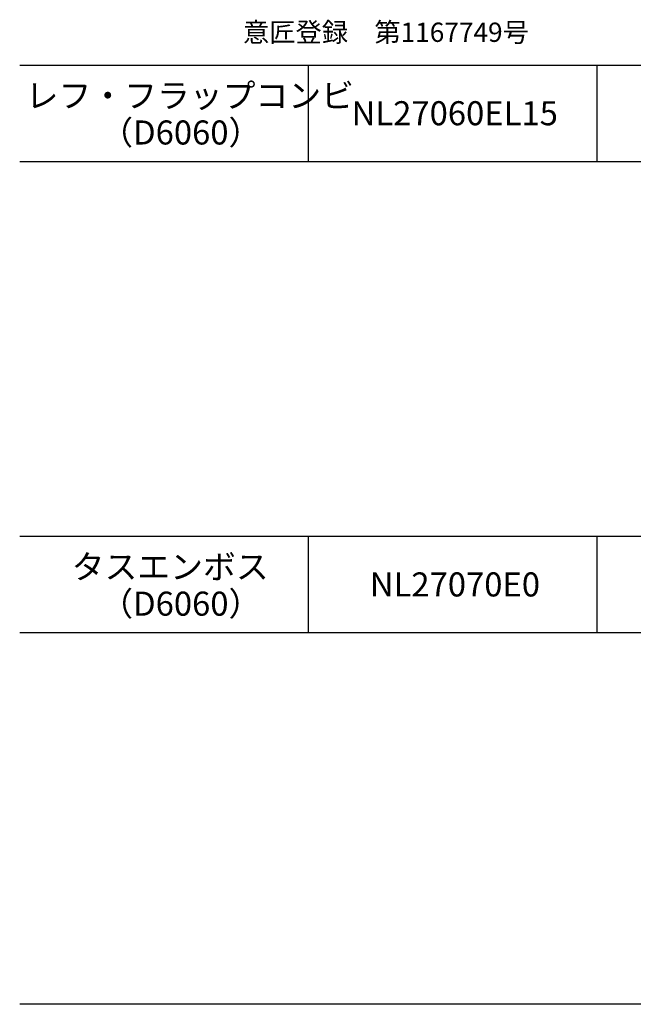
# Model space of a CAD drawing. Units: millimetres. Extents: x 1253 to 8075, y -5394 to 104.
# Drawn here: x 1293 to 1676, y -5354 to -4740 of the extents above; entities that cross this region are included whole.
import ezdxf

# ---------------------------------------------------------------- set-up
doc = ezdxf.new("R2010")
doc.units = ezdxf.units.MM
doc.layers.add('MOJI', color=7, linetype='Continuous')

msp = doc.modelspace()

# ---------------------------------------------------------------- linework, layer by layer
at = {"layer": 'MOJI'}
for p, q in [((1293.383, -4767.999), (2434.611, -4767.999)), ((1473.383, -4827.999), (1473.383, -4767.999)), ((1653.383, -4827.999), (1653.383, -4767.999)), ((1293.383, -4827.999), (2434.611, -4827.999)), ((1293.383, -5061.787), (2434.611, -5061.787)), ((1473.383, -5121.787), (1473.383, -5061.787)), ((1653.383, -5121.787), (1653.383, -5061.787)), ((1293.383, -5121.787), (2434.611, -5121.787)), ((2434.611, -5353.578), (1293.383, -5353.578))]:
    msp.add_line(p, q, dxfattribs=at)

# ---------------------------------------------------------------- texts
for s, height, p in [('意匠登録\u3000第1167749号', 12, (1432.565, -4753.51)), ('レフ・フラップコンビ', 15, (1297.09, -4794.499)), ('NL27060EL15', 15, (1500.272, -4805.499)), ('（D6060）', 15, (1343.582, -4817.499)), ('タスエンボス', 15, (1325.769, -5088.287)), ('NL27070E0', 15, (1511.607, -5099.287)), ('（D6060）', 15, (1343.582, -5111.287))]:
    msp.add_text(s, height=height, dxfattribs=at).set_placement(p)

doc.saveas('drawing.dxf')
